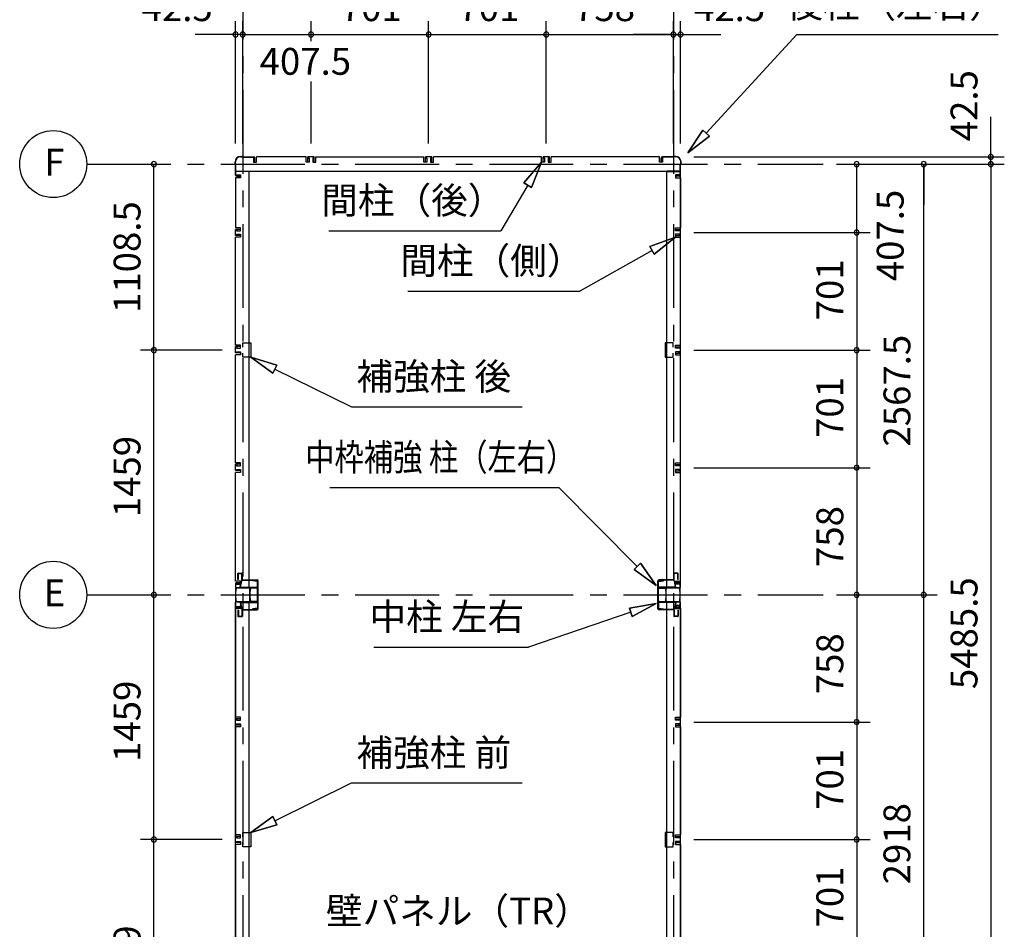
# Model space of a CAD drawing. Extents: x 868 to 32764, y 310 to 22484.
# Drawn here: x 8969 to 14839, y 9840 to 15262 of the extents above; entities that cross this region are included whole.
import ezdxf
from ezdxf.enums import TextEntityAlignment as Align

# ---------------------------------------------------------------- set-up
doc = ezdxf.new("R2010")
doc.units = 0
doc.header["$LTSCALE"] = 80
doc.linetypes.add('CENTER1', pattern=[10, 6.25, -1.25, 1.25, -1.25])
doc.layers.get('0').update_dxf_attribs({"linetype": 'CONTINUOUS'})
for name, color, linetype in [('0-5', 7, 'CONTINUOUS'), ('0-6', 7, 'CONTINUOUS'), ('2-0', 7, 'CONTINUOUS'), ('SUNPOU', 4, 'CONTINUOUS'), ('TR', 3, 'CONTINUOUS'), ('左右補強A', 3, 'CONTINUOUS'), ('左右補強B', 3, 'CONTINUOUS'), ('左右補強C', 3, 'CONTINUOUS'), ('柱', 1, 'CONTINUOUS')]:
    doc.layers.add(name, color=color, linetype=linetype)
doc.styles.get("Standard").update_dxf_attribs({"font": 'txt', "bigfont": 'BIGFONT'})

msp = doc.modelspace()

# ---------------------------------------------------------------- linework, layer by layer
at = {"color": 0}
for p, q in [((10257.7, 11763.2), (10257.7, 11904.2)), ((10258.7, 11763.2), (10258.7, 11904.2)), ((10259.7, 11906.2), (10281.7, 11906.2)), ((10259.7, 11905.2), (10281.7, 11905.2)), ((10260.3, 11856.2), (10260.3, 11869.6)), ((10265.3, 11876.2), (10336.1, 11876.2)), ((10265.3, 11874.6), (10336.1, 11874.6)), ((10282.7, 11904.2), (10282.7, 11900.2)), ((10282.7, 11900.2), (10283.7, 11900.2)), ((10283.7, 11904.2), (10283.7, 11900.2)), ((10341.1, 11797.8), (10341.1, 11869.6)), ((10342.7, 11797.8), (10342.7, 11869.6)), ((12822.2, 11797.8), (12822.2, 11869.6)), ((12823.8, 11797.8), (12823.8, 11869.6)), ((12899.6, 11876.2), (12828.8, 11876.2)), ((12899.6, 11874.6), (12828.8, 11874.6)), ((12881.2, 11904.2), (12881.2, 11900.2)), ((12882.2, 11900.2), (12881.2, 11900.2)), ((12882.2, 11904.2), (12882.2, 11900.2)), ((12905.2, 11906.2), (12883.2, 11906.2)), ((12905.2, 11905.2), (12883.2, 11905.2)), ((12904.6, 11856.2), (12904.6, 11869.6)), ((12906.2, 11763.2), (12906.2, 11904.2)), ((12907.2, 11763.2), (12907.2, 11904.2)), ((10258.7, 11856.2), (10260.3, 11856.2)), ((10258.7, 11811.2), (10260.3, 11811.2)), ((10258.7, 11797.8), (10258.7, 11811.2)), ((10260.3, 11797.8), (10260.3, 11811.2)), ((12906.2, 11856.2), (12904.6, 11856.2)), ((12906.2, 11811.2), (12904.6, 11811.2)), ((12904.6, 11797.8), (12904.6, 11811.2)), ((12906.2, 11797.8), (12906.2, 11811.2)), ((10281.7, 11762.2), (10259.7, 11762.2)), ((10281.7, 11761.2), (10259.7, 11761.2)), ((10265.3, 11792.8), (10336.1, 11792.8)), ((10265.3, 11791.2), (10336.1, 11791.2)), ((10282.7, 11767.2), (10282.7, 11763.2)), ((10282.7, 11767.2), (10283.7, 11767.2)), ((10283.7, 11767.2), (10283.7, 11763.2)), ((12899.6, 11792.8), (12828.8, 11792.8)), ((12899.6, 11791.2), (12828.8, 11791.2)), ((12881.2, 11767.2), (12881.2, 11763.2)), ((12882.2, 11767.2), (12881.2, 11767.2)), ((12882.2, 11767.2), (12882.2, 11763.2)), ((12883.2, 11762.2), (12905.2, 11762.2)), ((12883.2, 11761.2), (12905.2, 11761.2))]:
    msp.add_line(p, q, dxfattribs=at)
at = {"color": 0, "linetype": 'BYBLOCK'}
for centre, start, end in [((10256.3, 15173.7), 0, 180), ((10256.3, 15173.7), 0, 180), ((10256.3, 15173.7), 180, 0), ((10256.3, 15173.7), 180, 0), ((10298.7, 15173.7), 0, 180), ((10298.7, 15173.7), 0, 180), ((10298.7, 15173.7), 0, 180), ((10298.7, 15173.7), 0, 180), ((10298.7, 15173.7), 180, 0), ((10298.7, 15173.7), 180, 0), ((10298.7, 15173.7), 180, 0), ((10298.7, 15173.7), 180, 0), ((10706.2, 15173.7), 0, 180), ((10706.2, 15173.7), 0, 180), ((10706.2, 15173.7), 0, 180), ((10706.2, 15173.7), 0, 180), ((10706.2, 15173.7), 180, 0), ((10706.2, 15173.7), 180, 0), ((10706.2, 15173.7), 180, 0), ((10706.2, 15173.7), 180, 0), ((11407.2, 15173.7), 0, 180), ((11407.2, 15173.7), 0, 180), ((11407.2, 15173.7), 180, 0), ((11407.2, 15173.7), 180, 0), ((12108.2, 15173.7), 0, 180), ((12108.2, 15173.7), 0, 180), ((12108.2, 15173.7), 180, 0), ((12108.2, 15173.7), 180, 0), ((12866.2, 15173.7), 0, 180), ((12866.2, 15173.7), 0, 180), ((12866.2, 15173.7), 180, 0), ((12866.2, 15173.7), 180, 0), ((12908.7, 15173.7), 0, 180), ((12908.7, 15173.7), 180, 0), ((14758.7, 14443.7), 90, 270), ((14758.7, 14443.7), 270, 90), ((9769.3, 14401.2), 90, 270), ((9769.3, 14401.2), 270, 90), ((13958.7, 14401.2), 90, 270), ((13958.7, 14401.2), 270, 90), ((14358.7, 14401.2), 90, 270), ((14358.7, 14401.2), 90, 270), ((14358.7, 14401.2), 270, 90), ((14358.7, 14401.2), 270, 90), ((14758.7, 14401.2), 90, 270), ((14758.7, 14401.2), 270, 90), ((13958.7, 13993.7), 90, 270), ((13958.7, 13993.7), 90, 270), ((13958.7, 13993.7), 270, 90), ((13958.7, 13993.7), 270, 90), ((9769.3, 13292.7), 90, 270), ((9769.3, 13292.7), 90, 270), ((9769.3, 13292.7), 270, 90), ((9769.3, 13292.7), 270, 90), ((13958.7, 13292.7), 90, 270), ((13958.7, 13292.7), 90, 270), ((13958.7, 13292.7), 270, 90), ((13958.7, 13292.7), 270, 90), ((13958.7, 12591.7), 90, 270), ((13958.7, 12591.7), 90, 270), ((13958.7, 12591.7), 270, 90), ((13958.7, 12591.7), 270, 90), ((9769.3, 11833.7), 90, 270), ((9769.3, 11833.7), 90, 270), ((9769.3, 11833.7), 270, 90), ((9769.3, 11833.7), 270, 90), ((13958.7, 11833.7), 90, 270), ((13958.7, 11833.7), 90, 270), ((13958.7, 11833.7), 270, 90), ((13958.7, 11833.7), 270, 90), ((14358.7, 11833.7), 90, 270), ((14358.7, 11833.7), 90, 270), ((14358.7, 11833.7), 270, 90), ((14358.7, 11833.7), 270, 90), ((13958.7, 11075.7), 90, 270), ((13958.7, 11075.7), 90, 270), ((13958.7, 11075.7), 270, 90), ((13958.7, 11075.7), 270, 90), ((9769.3, 10374.9), 90, 270), ((9769.3, 10374.9), 90, 270), ((9769.3, 10374.9), 270, 90), ((9769.3, 10374.9), 270, 90), ((13958.7, 10374.9), 90, 270), ((13958.7, 10374.9), 90, 270), ((13958.7, 10374.9), 270, 90), ((13958.7, 10374.9), 270, 90)]:
    msp.add_arc(centre, 15, start, end, dxfattribs=at)
at = {"color": 0}
for centre, radius, start, end in [((10259.7, 11904.2), 2, 90, 180), ((10259.7, 11904.2), 1, 90, 180), ((10265.3, 11869.6), 6.6, 90, 180), ((10265.3, 11869.6), 5, 90, 180), ((10281.7, 11904.2), 2, 0, 90), ((10281.7, 11904.2), 1, 0, 90), ((10336.1, 11869.6), 6.6, 0, 90), ((10336.1, 11869.6), 5, 0, 90), ((12828.8, 11869.6), 6.6, 90, 180), ((12828.8, 11869.6), 5, 90, 180), ((12883.2, 11904.2), 2, 90, 180), ((12883.2, 11904.2), 1, 90, 180), ((12899.6, 11869.6), 6.6, 0, 90), ((12899.6, 11869.6), 5, 0, 90), ((12905.2, 11904.2), 2, 0, 90), ((12905.2, 11904.2), 1, 0, 90), ((10265.3, 11797.8), 6.6, 180, 270), ((10265.3, 11797.8), 5, 180, 270), ((10336.1, 11797.8), 6.6, 270, 0), ((10336.1, 11797.8), 5, 270, 0), ((12828.8, 11797.8), 6.6, 180, 270), ((12828.8, 11797.8), 5, 180, 270), ((12899.6, 11797.8), 6.6, 270, 0), ((12899.6, 11797.8), 5, 270, 0), ((10259.7, 11763.2), 2, 180, 270), ((10259.7, 11763.2), 1, 180, 270), ((10281.7, 11763.2), 2, 270, 0), ((10281.7, 11763.2), 1, 270, 0), ((12883.2, 11763.2), 2, 180, 270), ((12883.2, 11763.2), 1, 180, 270), ((12905.2, 11763.2), 2, 270, 0), ((12905.2, 11763.2), 1, 270, 0)]:
    msp.add_arc(centre, radius, start, end, dxfattribs=at)
at = {"layer": '0-5', "color": 4, "linetype": 'CONTINUOUS'}
for centre in [(9169.3, 14401.2), (9169.3, 11833.7)]:
    msp.add_circle(centre, 200, dxfattribs=at)
at = {"layer": '0-6', "color": 6, "linetype": 'CONTINUOUS'}
for p, q in [((11975, 14289.7), (12079.7, 14413.7)), ((12079.7, 14413.7), (11975, 14289.7)), ((12079.7, 14413.7), (12020.9, 14262.5)), ((12020.9, 14262.5), (12079.7, 14413.7)), ((11998, 14276.1), (11836.5, 14004.3)), ((11975, 14289.7), (12020.9, 14262.5)), ((12020.9, 14262.5), (11975, 14289.7)), ((10811.5, 14004.3), (11836.5, 14004.3))]:
    msp.add_line(p, q, dxfattribs=at)
at = {"layer": '2-0', "color": 6, "linetype": 'CENTER1'}
for p, q in [((10298.7, 15643.7), (10298.7, 2685.4)), ((12866.2, 15643.7), (12866.2, 2485.4)), ((9369.3, 14401.2), (13758.7, 14401.2)), ((9369.3, 11833.7), (13758.7, 11833.7))]:
    msp.add_line(p, q, dxfattribs=at)
at = {"layer": '2-0', "color": 4, "linetype": 'CONTINUOUS'}
msp.add_line((10298.7, 14523.7), (10298.7, 15253.7), dxfattribs=at)
msp.add_line((10298.7, 14523.7), (10298.7, 15253.7), dxfattribs=at)
msp.add_line((10298.7, 14523.7), (10298.7, 15253.7), dxfattribs=at)
msp.add_line((10298.7, 14523.7), (10298.7, 15253.7), dxfattribs=at)
at = {"layer": '2-0', "color": 6, "linetype": 'CONTINUOUS'}
for p, q in [((13060.8, 14586.4), (13601.3, 15173.7)), ((13601.3, 15173.7), (14801.2, 15173.7)), ((12952.4, 14468.6), (13041.2, 14604.4)), ((13041.2, 14604.4), (12952.4, 14468.6)), ((13041.2, 14604.4), (12952.4, 14468.6)), ((13080.4, 14568.3), (12952.4, 14468.6)), ((12952.4, 14468.6), (13080.4, 14568.3)), ((13080.4, 14568.3), (12952.4, 14468.6)), ((13080.4, 14568.3), (13041.2, 14604.4)), ((13041.2, 14604.4), (13080.4, 14568.3)), ((12726.2, 13910.1), (12878.7, 13965.1)), ((12878.7, 13965.1), (12726.2, 13910.1)), ((12726.2, 13910.1), (12878.7, 13965.1)), ((12878.7, 13965.1), (12752.3, 13863.5)), ((12752.3, 13863.5), (12878.7, 13965.1)), ((12752.3, 13863.5), (12878.7, 13965.1)), ((12739.2, 13886.8), (12307.7, 13644.6)), ((12726.2, 13910.1), (12752.3, 13863.5)), ((12752.3, 13863.5), (12726.2, 13910.1)), ((11282.7, 13644.6), (12307.7, 13644.6)), ((10502.6, 13203.5), (10347.3, 13250.2)), ((10347.3, 13250.2), (10479, 13155.6)), ((10479, 13155.6), (10347.3, 13250.2)), ((10347.3, 13250.2), (10502.6, 13203.5)), ((10502.6, 13203.5), (10347.3, 13250.2)), ((10479, 13155.6), (10347.3, 13250.2)), ((10502.6, 13203.5), (10479, 13155.6)), ((10479, 13155.6), (10502.6, 13203.5)), ((10490.8, 13179.5), (10947.2, 12954.8)), ((10947.2, 12954.8), (11965.2, 12954.8)), ((10818.8, 12473.7), (12183.1, 12473.7)), ((12651, 12003.3), (12183.1, 12473.7)), ((12632.1, 11984.5), (12669.9, 12022.1)), ((12669.9, 12022.1), (12632.1, 11984.5)), ((12632.1, 11984.5), (12763.9, 11889.8)), ((12763.9, 11889.8), (12632.1, 11984.5)), ((12632.1, 11984.5), (12763.9, 11889.8)), ((12763.9, 11889.8), (12669.9, 12022.1)), ((12669.9, 12022.1), (12763.9, 11889.8)), ((12669.9, 12022.1), (12763.9, 11889.8)), ((12763.9, 11781.2), (12603.8, 11754.9)), ((12603.8, 11754.9), (12763.9, 11781.2)), ((12603.8, 11754.9), (12763.9, 11781.2)), ((12621, 11704.4), (12603.8, 11754.9)), ((12603.8, 11754.9), (12621, 11704.4)), ((12621, 11704.4), (12763.9, 11781.2)), ((12763.9, 11781.2), (12621, 11704.4)), ((12621, 11704.4), (12763.9, 11781.2)), ((12612.4, 11729.7), (12003, 11522.4)), ((11080, 11522.4), (12003, 11522.4)), ((10490.8, 10487.6), (10947.2, 10712.4)), ((10947.2, 10712.4), (11965.2, 10712.4)), ((10347.3, 10417), (10479, 10511.6)), ((10479, 10511.6), (10347.3, 10417)), ((10479, 10511.6), (10347.3, 10417)), ((10502.6, 10463.7), (10479, 10511.6)), ((10479, 10511.6), (10502.6, 10463.7)), ((10502.6, 10463.7), (10347.3, 10417)), ((10347.3, 10417), (10502.6, 10463.7)), ((10502.6, 10463.7), (10347.3, 10417))]:
    msp.add_line(p, q, dxfattribs=at)
at = {"layer": '2-0', "color": 3, "linetype": 'CONTINUOUS'}
for p, q in [((10677.4, 14443.7), (10381.6, 14443.7)), ((10381.6, 14413.7), (10381.6, 14443.7)), ((10677.7, 14413.7), (10677.7, 14443.7)), ((10724.7, 14443.7), (10687.7, 14443.7)), ((10687.7, 14413.7), (10687.7, 14443.7)), ((10724.7, 14413.7), (10724.7, 14443.7)), ((10734.8, 14443.7), (11378.7, 14443.7)), ((10734.8, 14413.7), (10734.8, 14443.7)), ((11378.7, 14413.7), (11378.7, 14443.7)), ((11425.7, 14443.7), (11388.7, 14443.7)), ((11388.7, 14413.7), (11388.7, 14443.7)), ((11425.7, 14413.7), (11425.7, 14443.7)), ((11435.8, 14413.7), (11435.8, 14443.7)), ((12079.7, 14443.7), (11435.8, 14443.7)), ((12079.7, 14413.7), (12079.7, 14443.7)), ((12126.7, 14443.7), (12089.7, 14443.7)), ((12089.7, 14413.7), (12089.7, 14443.7)), ((12126.7, 14413.7), (12126.7, 14443.7)), ((12136.8, 14413.7), (12136.8, 14443.7)), ((12784.1, 14443.7), (12136.8, 14443.7)), ((12783.4, 14413.7), (12783.4, 14443.7)), ((10368.5, 14438.7), (10363.5, 14438.7)), ((10363.5, 14438.7), (10363.5, 14413.7)), ((10363.5, 14413.7), (10381.6, 14413.7)), ((10368.5, 14431.7), (10368.5, 14438.7)), ((10695.6, 14413.7), (10677.7, 14413.7)), ((10693.7, 14413.7), (10687.7, 14413.7)), ((10693.7, 14413.7), (10687.7, 14413.7)), ((10693.7, 14413.7), (10687.7, 14413.7)), ((10690.6, 14438.7), (10695.6, 14438.7)), ((10690.6, 14431.7), (10690.6, 14438.7)), ((10695.6, 14438.7), (10695.6, 14413.7)), ((10721.8, 14438.7), (10716.8, 14438.7)), ((10716.8, 14438.7), (10716.8, 14413.7)), ((10716.8, 14413.7), (10734.8, 14413.7)), ((10718.7, 14413.7), (10724.7, 14413.7)), ((10718.7, 14413.7), (10724.7, 14413.7)), ((10718.7, 14413.7), (10724.7, 14413.7)), ((10721.8, 14431.7), (10721.8, 14438.7)), ((11396.6, 14413.7), (11378.7, 14413.7)), ((11394.7, 14413.7), (11388.7, 14413.7)), ((11394.8, 14413.7), (11388.8, 14413.7)), ((11394.8, 14413.7), (11388.8, 14413.7)), ((11391.6, 14431.7), (11391.6, 14438.7)), ((11391.6, 14438.7), (11396.6, 14438.7)), ((11396.6, 14438.7), (11396.6, 14413.7)), ((11417.8, 14438.7), (11417.8, 14413.7)), ((11422.8, 14438.7), (11417.8, 14438.7)), ((11417.8, 14413.7), (11435.8, 14413.7)), ((11419.7, 14413.7), (11425.7, 14413.7)), ((11419.8, 14413.7), (11425.8, 14413.7)), ((11419.8, 14413.7), (11425.8, 14413.7)), ((11422.8, 14431.7), (11422.8, 14438.7)), ((12097.7, 14413.7), (12079.7, 14413.7)), ((12095.7, 14413.7), (12089.7, 14413.7)), ((12095.8, 14413.7), (12089.8, 14413.7)), ((12092.7, 14431.7), (12092.7, 14438.7)), ((12092.7, 14438.7), (12097.7, 14438.7)), ((12097.7, 14438.7), (12097.7, 14413.7)), ((12118.8, 14438.7), (12118.8, 14413.7)), ((12123.8, 14438.7), (12118.8, 14438.7)), ((12118.8, 14413.7), (12136.8, 14413.7)), ((12120.7, 14413.7), (12126.7, 14413.7)), ((12120.7, 14413.7), (12126.8, 14413.7)), ((12123.8, 14431.7), (12123.8, 14438.7)), ((12801.4, 14413.7), (12783.4, 14413.7)), ((12796.4, 14431.7), (12796.4, 14438.7)), ((12796.4, 14438.7), (12801.4, 14438.7)), ((12801.4, 14438.7), (12801.4, 14413.7)), ((10256.3, 14358.7), (10337.3, 14358.7)), ((10261.3, 14336.4), (10286.2, 14336.4)), ((10261.3, 14331.4), (10261.3, 14336.4)), ((10268.3, 14331.4), (10261.3, 14331.4)), ((10286.2, 14336.4), (10286.2, 14318.4)), ((10337.3, 14358.7), (12827.7, 14358.7)), ((10337.3, 11877.7), (10337.3, 14357.2)), ((12908.7, 14358.7), (12827.7, 14358.7)), ((12827.7, 11877.7), (12827.7, 14357.2)), ((12878.7, 14336.4), (12878.7, 14318.4)), ((12903.7, 14336.4), (12878.7, 14336.4)), ((12896.7, 14331.4), (12903.7, 14331.4)), ((12903.7, 14331.4), (12903.7, 14336.4)), ((12908.7, 11877.7), (12908.7, 14357.2)), ((10286.2, 14318.4), (10256.3, 14318.4)), ((10256.3, 14318.4), (10256.3, 14022.3)), ((12878.7, 14318.4), (12908.7, 14318.4)), ((12908.7, 14318.4), (12908.7, 14022.3)), ((10286.2, 14022.3), (10256.3, 14022.3)), ((10256.3, 13975.2), (10256.3, 14012.2)), ((10286.2, 14012.2), (10256.3, 14012.2)), ((10286.2, 13975.2), (10256.3, 13975.2)), ((10261.3, 14009.3), (10261.3, 14004.3)), ((10268.3, 14009.3), (10261.3, 14009.3)), ((10261.3, 14004.3), (10286.2, 14004.3)), ((10261.3, 13978.1), (10261.3, 13983.1)), ((10261.3, 13983.1), (10286.2, 13983.1)), ((10268.3, 13978.1), (10261.3, 13978.1)), ((10286.2, 14004.3), (10286.2, 14022.3)), ((10286.2, 14006.2), (10286.2, 14012.2)), ((10286.2, 13983.1), (10286.2, 13965.1)), ((10286.2, 13981.2), (10286.2, 13975.2)), ((12878.7, 14022.3), (12908.7, 14022.3)), ((12878.7, 14004.3), (12878.7, 14022.3)), ((12878.7, 14006.2), (12878.7, 14012.2)), ((12878.7, 14006.2), (12878.7, 14012.2)), ((12878.7, 14012.2), (12908.7, 14012.2)), ((12903.7, 14004.3), (12878.7, 14004.3)), ((12903.7, 13983.1), (12878.7, 13983.1)), ((12878.7, 13983.1), (12878.7, 13965.1)), ((12878.7, 13981.2), (12878.7, 13975.2)), ((12878.7, 13981.2), (12878.7, 13975.2)), ((12878.7, 13975.2), (12908.7, 13975.2)), ((12896.7, 14009.3), (12903.7, 14009.3)), ((12896.7, 13978.1), (12903.7, 13978.1)), ((12903.7, 14009.3), (12903.7, 14004.3)), ((12903.7, 13978.1), (12903.7, 13983.1)), ((12908.7, 13975.2), (12908.7, 14012.2)), ((10286.2, 13965.1), (10256.3, 13965.1)), ((10256.3, 13321.3), (10256.3, 13965.1)), ((12878.7, 13965.1), (12908.7, 13965.1)), ((12908.7, 13321.3), (12908.7, 13965.1)), ((10300.3, 13335.2), (10347.3, 13335.2)), ((10300.3, 13310.2), (10300.3, 13335.2)), ((10347.3, 13335.2), (10347.3, 13250.2)), ((12864.7, 13335.2), (12817.7, 13335.2)), ((12817.7, 13335.2), (12817.7, 13250.2)), ((12864.7, 13310.2), (12864.7, 13335.2)), ((10286.2, 13321.3), (10256.3, 13321.3)), ((10256.3, 13276.1), (10256.3, 13313.1)), ((10286.2, 13313.1), (10256.3, 13313.1)), ((10286.2, 13276.1), (10256.3, 13276.1)), ((10261.3, 13308.3), (10261.3, 13303.3)), ((10268.3, 13308.3), (10261.3, 13308.3)), ((10261.3, 13303.3), (10286.2, 13303.3)), ((10261.3, 13277.1), (10261.3, 13282.1)), ((10261.3, 13282.1), (10286.2, 13282.1)), ((10268.3, 13277.1), (10261.3, 13277.1)), ((10286.2, 13303.3), (10286.2, 13321.3)), ((10286.2, 13305.2), (10286.2, 13311.2)), ((10286.2, 13282.1), (10286.2, 13264.1)), ((10286.2, 13280.2), (10286.2, 13274.2)), ((10300.3, 13250.2), (10300.3, 13275.2)), ((12864.7, 13250.2), (12864.7, 13275.2)), ((12878.7, 13321.3), (12908.7, 13321.3)), ((12878.7, 13303.3), (12878.7, 13321.3)), ((12878.7, 13305.2), (12878.7, 13311.2)), ((12878.7, 13305.2), (12878.7, 13311.2)), ((12878.7, 13311.2), (12908.7, 13311.2)), ((12903.7, 13303.3), (12878.7, 13303.3)), ((12903.7, 13282.1), (12878.7, 13282.1)), ((12878.7, 13282.1), (12878.7, 13264.1)), ((12878.7, 13280.2), (12878.7, 13274.2)), ((12878.7, 13280.2), (12878.7, 13274.2)), ((12878.7, 13274.2), (12908.7, 13274.2)), ((12896.7, 13308.3), (12903.7, 13308.3)), ((12896.7, 13277.1), (12903.7, 13277.1)), ((12903.7, 13308.3), (12903.7, 13303.3)), ((12903.7, 13277.1), (12903.7, 13282.1)), ((12908.7, 13274.2), (12908.7, 13311.2)), ((10286.2, 13264.1), (10256.3, 13264.1)), ((10256.3, 12620.3), (10256.3, 13264.1)), ((10347.3, 13250.2), (10300.3, 13250.2)), ((12817.7, 13250.2), (12864.7, 13250.2)), ((12878.7, 13264.1), (12908.7, 13264.1)), ((12908.7, 12620.3), (12908.7, 13264.1)), ((10286.2, 12620.3), (10256.3, 12620.3)), ((10286.2, 12602.3), (10286.2, 12620.3)), ((12878.7, 12602.3), (12878.7, 12620.3)), ((12878.7, 12620.3), (12908.7, 12620.3)), ((10256.3, 12575.1), (10256.3, 12612.1)), ((10286.2, 12612.1), (10256.3, 12612.1)), ((10286.2, 12575.1), (10256.3, 12575.1)), ((10286.2, 12563.1), (10256.3, 12563.1)), ((10256.3, 11915.8), (10256.3, 12563.1)), ((10268.3, 12607.3), (10261.3, 12607.3)), ((10261.3, 12607.3), (10261.3, 12602.3)), ((10261.3, 12602.3), (10286.2, 12602.3)), ((10261.3, 12581.1), (10286.2, 12581.1)), ((10261.3, 12576.1), (10261.3, 12581.1)), ((10268.3, 12576.1), (10261.3, 12576.1)), ((10286.2, 12604.2), (10286.2, 12610.2)), ((10286.2, 12581.1), (10286.2, 12563.1)), ((10286.2, 12579.2), (10286.2, 12573.2)), ((12878.7, 12604.2), (12878.7, 12610.2)), ((12878.7, 12604.2), (12878.7, 12610.2)), ((12878.7, 12610.2), (12908.7, 12610.2)), ((12903.7, 12602.3), (12878.7, 12602.3)), ((12878.7, 12581.1), (12878.7, 12563.1)), ((12903.7, 12581.1), (12878.7, 12581.1)), ((12878.7, 12579.2), (12878.7, 12573.2)), ((12878.7, 12579.2), (12878.7, 12573.2)), ((12878.7, 12573.2), (12908.7, 12573.2)), ((12878.7, 12563.1), (12908.7, 12563.1)), ((12896.7, 12607.3), (12903.7, 12607.3)), ((12896.7, 12576.1), (12903.7, 12576.1)), ((12903.7, 12607.3), (12903.7, 12602.3)), ((12903.7, 12576.1), (12903.7, 12581.1)), ((12908.7, 12573.2), (12908.7, 12610.2)), ((12908.7, 11915.8), (12908.7, 12563.1)), ((10286.2, 11915.8), (10256.3, 11915.8)), ((10286.2, 11897.8), (10286.2, 11915.8)), ((12878.7, 11897.8), (12878.7, 11915.8)), ((12878.7, 11915.8), (12908.7, 11915.8)), ((10268.3, 11902.8), (10261.3, 11902.8)), ((10261.3, 11902.8), (10261.3, 11897.8)), ((10261.3, 11897.8), (10286.2, 11897.8)), ((10286.2, 11906.2), (10286.2, 11900.2)), ((12878.7, 11906.2), (12878.7, 11900.2)), ((12903.7, 11897.8), (12878.7, 11897.8)), ((12896.7, 11902.8), (12903.7, 11902.8)), ((12903.7, 11902.8), (12903.7, 11897.8)), ((10256.3, 8959.7), (10256.3, 11789.7)), ((10256.3, 11751.6), (10256.3, 11104.3)), ((10286.2, 11751.6), (10256.3, 11751.6)), ((10286.2, 11769.6), (10286.2, 11751.6)), ((10286.2, 11761.2), (10286.2, 11767.2)), ((10337.3, 8959.7), (10337.3, 11789.7)), ((12827.7, 8959.7), (12827.7, 11789.7)), ((12878.7, 11769.6), (12878.7, 11751.6)), ((12903.7, 11769.6), (12878.7, 11769.6)), ((12878.7, 11751.6), (12908.7, 11751.6)), ((12896.7, 11764.6), (12903.7, 11764.6)), ((12903.7, 11764.6), (12903.7, 11769.6)), ((12908.7, 8959.7), (12908.7, 11789.7)), ((12908.7, 11751.6), (12908.7, 11104.3)), ((10286.2, 11104.3), (10256.3, 11104.3)), ((10256.3, 11057.2), (10256.3, 11094.2)), ((10286.2, 11094.2), (10256.3, 11094.2)), ((10286.2, 11086.3), (10286.2, 11104.3)), ((10286.2, 11088.2), (10286.2, 11094.2)), ((12878.7, 11104.3), (12908.7, 11104.3)), ((12878.7, 11086.3), (12878.7, 11104.3)), ((12878.7, 11088.2), (12878.7, 11094.2)), ((12878.7, 11088.2), (12878.7, 11094.2)), ((12878.7, 11094.2), (12908.7, 11094.2)), ((12908.7, 11057.2), (12908.7, 11094.2)), ((10286.2, 11057.2), (10256.3, 11057.2)), ((10286.2, 11047.1), (10256.3, 11047.1)), ((10256.3, 11047.1), (10256.3, 10403.5)), ((10261.3, 11091.3), (10261.3, 11086.3)), ((10268.3, 11091.3), (10261.3, 11091.3)), ((10261.3, 11086.3), (10286.2, 11086.3)), ((10261.3, 11060.1), (10261.3, 11065.1)), ((10261.3, 11065.1), (10286.2, 11065.1)), ((10268.3, 11060.1), (10261.3, 11060.1)), ((10286.2, 11065.1), (10286.2, 11047.1)), ((10286.2, 11063.2), (10286.2, 11057.2)), ((12903.7, 11086.3), (12878.7, 11086.3)), ((12903.7, 11065.1), (12878.7, 11065.1)), ((12878.7, 11065.1), (12878.7, 11047.1)), ((12878.7, 11063.2), (12878.7, 11057.2)), ((12878.7, 11063.2), (12878.7, 11057.2)), ((12878.7, 11057.2), (12908.7, 11057.2)), ((12878.7, 11047.1), (12908.7, 11047.1)), ((12896.7, 11091.3), (12903.7, 11091.3)), ((12896.7, 11060.1), (12903.7, 11060.1)), ((12903.7, 11091.3), (12903.7, 11086.3)), ((12903.7, 11060.1), (12903.7, 11065.1)), ((12908.7, 11047.1), (12908.7, 10403.5)), ((10286.2, 10403.5), (10256.3, 10403.5)), ((10256.3, 10356.5), (10256.3, 10393.5)), ((10286.2, 10393.5), (10256.3, 10393.5)), ((10268.3, 10390.5), (10261.3, 10390.5)), ((10261.3, 10390.5), (10261.3, 10385.5)), ((10286.2, 10385.5), (10286.2, 10403.5)), ((10286.2, 10387.4), (10286.2, 10393.4)), ((10300.3, 10417.2), (10347.3, 10417.2)), ((10300.3, 10392.2), (10300.3, 10417.2)), ((10347.3, 10417.2), (10347.3, 10332.2)), ((12864.7, 10417.2), (12817.7, 10417.2)), ((12817.7, 10417.2), (12817.7, 10332.2)), ((12864.7, 10392.2), (12864.7, 10417.2)), ((12878.7, 10385.5), (12878.7, 10403.5)), ((12878.7, 10403.5), (12908.7, 10403.5)), ((12878.7, 10393.5), (12908.7, 10393.5)), ((12878.7, 10387.4), (12878.7, 10393.4)), ((12878.7, 10387.4), (12878.7, 10393.4)), ((12896.7, 10390.5), (12903.7, 10390.5)), ((12903.7, 10390.5), (12903.7, 10385.5)), ((12908.7, 10356.5), (12908.7, 10393.5)), ((10286.2, 10356.5), (10256.3, 10356.5)), ((10286.2, 10346.3), (10256.3, 10346.3)), ((10256.3, 10346.3), (10256.3, 9702.3)), ((10261.3, 10385.5), (10286.2, 10385.5)), ((10261.3, 10364.3), (10286.2, 10364.3)), ((10261.3, 10359.3), (10261.3, 10364.3)), ((10268.3, 10359.3), (10261.3, 10359.3)), ((10286.2, 10364.3), (10286.2, 10346.3)), ((10286.2, 10362.4), (10286.2, 10356.4)), ((10300.3, 10332.2), (10300.3, 10357.2)), ((10347.3, 10332.2), (10300.3, 10332.2)), ((12817.7, 10332.2), (12864.7, 10332.2)), ((12864.7, 10332.2), (12864.7, 10357.2)), ((12903.7, 10385.5), (12878.7, 10385.5)), ((12878.7, 10364.3), (12878.7, 10346.3)), ((12903.7, 10364.3), (12878.7, 10364.3)), ((12878.7, 10362.4), (12878.7, 10356.4)), ((12878.7, 10362.4), (12878.7, 10356.4)), ((12878.7, 10356.5), (12908.7, 10356.5)), ((12878.7, 10346.3), (12908.7, 10346.3)), ((12896.7, 10359.3), (12903.7, 10359.3)), ((12903.7, 10359.3), (12903.7, 10364.3)), ((12908.7, 10346.3), (12908.7, 9702.3))]:
    msp.add_line(p, q, dxfattribs=at)
at = {"layer": 'SUNPOU', "color": 4, "linetype": 'CONTINUOUS'}
for p, q in [((10256.3, 14523.7), (10256.3, 15253.7)), ((10256.3, 14523.7), (10256.3, 15253.7)), ((10298.7, 14523.7), (10298.7, 15253.7)), ((10298.7, 14523.7), (10298.7, 15253.7)), ((10298.7, 14523.7), (10298.7, 15253.7)), ((10298.7, 14523.7), (10298.7, 15253.7)), ((10706.2, 15133.7), (10706.2, 15253.7)), ((10706.2, 15133.7), (10706.2, 15253.7)), ((10706.2, 15133.7), (10706.2, 15253.7)), ((10706.2, 15133.7), (10706.2, 15253.7)), ((11407.2, 14523.7), (11407.2, 15253.7)), ((11407.2, 14523.7), (11407.2, 15253.7)), ((12108.2, 14523.7), (12108.2, 15253.7)), ((12108.2, 14523.7), (12108.2, 15253.7)), ((12866.2, 14523.7), (12866.2, 15253.7)), ((12866.2, 14523.7), (12866.2, 15253.7)), ((12908.7, 14523.7), (12908.7, 15253.7)), ((10256.3, 15173.7), (10016.3, 15173.7)), ((10256.3, 15173.7), (10016.3, 15173.7)), ((10298.7, 15173.7), (10058.7, 15173.7)), ((10298.7, 15173.7), (10058.7, 15173.7)), ((10298.7, 15173.7), (10256.3, 15173.7)), ((10298.7, 15173.7), (10256.3, 15173.7)), ((10298.7, 15173.7), (10706.2, 15173.7)), ((10298.7, 15173.7), (10538.7, 15173.7)), ((10298.7, 15173.7), (10538.7, 15173.7)), ((10706.2, 15173.7), (11407.2, 15173.7)), ((11407.2, 15173.7), (12108.2, 15173.7)), ((12108.2, 15173.7), (12866.2, 15173.7)), ((12866.2, 15173.7), (12626.2, 15173.7)), ((12866.2, 15173.7), (12908.7, 15173.7)), ((12908.7, 15173.7), (13148.7, 15173.7)), ((10706.2, 14523.7), (10706.2, 14893.7)), ((10706.2, 14523.7), (10706.2, 14893.7)), ((10706.2, 14523.7), (10706.2, 14893.7)), ((10706.2, 14523.7), (10706.2, 14893.7)), ((14758.7, 14443.7), (14758.7, 14683.7)), ((12988.7, 14443.7), (14838.7, 14443.7)), ((12988.7, 14443.7), (14438.7, 14443.7)), ((14758.7, 14401.2), (14758.7, 14443.7)), ((9769.3, 13292.7), (9769.3, 14401.2)), ((13838.7, 14401.2), (14038.7, 14401.2)), ((13838.7, 14401.2), (14838.7, 14401.2)), ((13838.7, 14401.2), (14838.7, 14401.2)), ((13958.7, 13993.7), (13958.7, 14401.2)), ((14358.7, 11833.7), (14358.7, 14401.2)), ((14358.7, 14401.2), (14358.7, 14161.2)), ((14758.7, 14401.2), (14758.7, 8915.7)), ((12988.7, 13993.7), (14038.7, 13993.7)), ((12988.7, 13993.7), (14038.7, 13993.7)), ((13958.7, 13993.7), (13958.7, 13292.7)), ((10176.3, 13292.7), (9689.3, 13292.7)), ((10176.3, 13292.7), (9689.3, 13292.7)), ((9769.3, 11833.7), (9769.3, 13292.7)), ((12988.7, 13292.7), (14038.7, 13292.7)), ((12988.7, 13292.7), (14038.7, 13292.7)), ((13958.7, 13292.7), (13958.7, 12591.7)), ((12988.7, 12591.7), (14038.7, 12591.7)), ((12988.7, 12591.7), (14038.7, 12591.7)), ((13958.7, 12591.7), (13958.7, 11833.7)), ((9769.3, 10374.9), (9769.3, 11833.7)), ((13838.7, 11833.7), (14038.7, 11833.7)), ((13838.7, 11833.7), (14038.7, 11833.7)), ((13838.7, 11833.7), (14438.7, 11833.7)), ((13838.7, 11833.7), (14438.7, 11833.7)), ((13958.7, 11833.7), (13958.7, 11075.7)), ((14358.7, 8915.7), (14358.7, 11833.7)), ((12988.7, 11075.7), (14038.7, 11075.7)), ((12988.7, 11075.7), (14038.7, 11075.7)), ((13958.7, 11075.7), (13958.7, 10374.9)), ((10176.3, 10374.9), (9689.3, 10374.9)), ((10176.3, 10374.9), (9689.3, 10374.9)), ((9769.3, 8915.7), (9769.3, 10374.9)), ((12988.7, 10374.9), (14038.7, 10374.9)), ((12988.7, 10374.9), (14038.7, 10374.9)), ((13958.7, 10374.9), (13958.7, 9673.7))]:
    msp.add_line(p, q, dxfattribs=at)
at = {"layer": 'TR', "linetype": 'CONTINUOUS'}
for p, q in [((10337.3, 14357.2), (10256.3, 14357.2)), ((12827.7, 14357.2), (12908.7, 14357.2)), ((10256.3, 11877.7), (10337.3, 11877.7))]:
    msp.add_line(p, q, dxfattribs=at)
at = {"layer": '左右補強A', "color": 2}
for p, q in [((10270.5, 11924.4), (10270.5, 11960.4)), ((10272.8, 11924.4), (10270.5, 11924.4)), ((10272.8, 11924.4), (10272.8, 11960.4)), ((10273.8, 11963.7), (10293.2, 11963.7)), ((10273.8, 11961.4), (10293.2, 11961.4)), ((10294.2, 11924.7), (10294.2, 11960.4)), ((10296.5, 11924.7), (10296.5, 11960.4)), ((10297.5, 11923.7), (10384.2, 11923.7)), ((10297.5, 11921.4), (10384.2, 11921.4)), ((10389.2, 11751), (10389.2, 11916.4)), ((10391.5, 11751), (10391.5, 11916.4)), ((12773.4, 11751), (12773.4, 11916.4)), ((12775.7, 11751), (12775.7, 11916.4)), ((12867.4, 11923.7), (12780.7, 11923.7)), ((12867.4, 11921.4), (12780.7, 11921.4)), ((12868.4, 11924.7), (12868.4, 11960.4)), ((12870.7, 11924.7), (12870.7, 11960.4)), ((12891.1, 11963.7), (12871.7, 11963.7)), ((12891.1, 11961.4), (12871.7, 11961.4)), ((12892.1, 11924.4), (12892.1, 11960.4)), ((12892.1, 11924.4), (12894.4, 11924.4)), ((12894.4, 11924.4), (12894.4, 11960.4)), ((10272.8, 11743), (10270.5, 11743)), ((10270.5, 11743), (10270.5, 11707)), ((10272.8, 11743), (10272.8, 11707)), ((10294.2, 11742.7), (10294.2, 11707)), ((10296.5, 11742.7), (10296.5, 11707)), ((10297.5, 11746), (10384.2, 11746)), ((10297.5, 11743.7), (10384.2, 11743.7)), ((12867.4, 11746), (12780.7, 11746)), ((12867.4, 11743.7), (12780.7, 11743.7)), ((12868.4, 11742.7), (12868.4, 11707)), ((12870.7, 11742.7), (12870.7, 11707)), ((12892.1, 11743), (12892.1, 11707)), ((12892.1, 11743), (12894.4, 11743)), ((12894.4, 11743), (12894.4, 11707)), ((10273.8, 11706), (10293.2, 11706)), ((10273.8, 11703.7), (10293.2, 11703.7)), ((12891.1, 11706), (12871.7, 11706)), ((12891.1, 11703.7), (12871.7, 11703.7))]:
    msp.add_line(p, q, dxfattribs=at)
for centre, radius, start, end in [((10273.8, 11960.4), 3.3, 90, 180), ((10273.8, 11960.4), 1, 90, 180), ((10293.2, 11960.4), 3.3, 0, 90), ((10293.2, 11960.4), 1, 0, 90), ((10297.5, 11924.7), 3.3, 180, 270), ((10297.5, 11924.7), 1, 180, 270), ((10384.2, 11916.4), 7.3, 0, 90), ((10384.2, 11916.4), 5, 0, 90), ((12780.7, 11916.4), 7.3, 90, 180), ((12780.7, 11916.4), 5, 90, 180), ((12867.4, 11924.7), 1, 270, 0), ((12867.4, 11924.7), 3.3, 270, 0), ((12871.7, 11960.4), 3.3, 90, 180), ((12871.7, 11960.4), 1, 90, 180), ((12891.1, 11960.4), 3.3, 0, 90), ((12891.1, 11960.4), 1, 0, 90), ((10297.5, 11742.7), 3.3, 90, 180), ((10297.5, 11742.7), 1, 90, 180), ((10384.2, 11751), 5, 270, 0), ((10384.2, 11751), 7.3, 270, 0), ((12780.7, 11751), 7.3, 180, 270), ((12780.7, 11751), 5, 180, 270), ((12867.4, 11742.7), 3.3, 0, 90), ((12867.4, 11742.7), 1, 0, 90), ((10273.8, 11707), 3.3, 180, 270), ((10273.8, 11707), 1, 180, 270), ((10293.2, 11707), 1, 270, 0), ((10293.2, 11707), 3.3, 270, 0), ((12871.7, 11707), 3.3, 180, 270), ((12871.7, 11707), 1, 180, 270), ((12891.1, 11707), 1, 270, 0), ((12891.1, 11707), 3.3, 270, 0)]:
    msp.add_arc(centre, radius, start, end, dxfattribs=at)
at = {"layer": '左右補強B', "color": 3}
for p, q in [((10283.8, 11880.1), (10290.5, 11918.1)), ((10286.1, 11879.7), (10292.8, 11917.7)), ((10292.8, 11917.7), (10290.5, 11918.1)), ((10358.2, 11919.7), (10357.8, 11917.4)), ((10386.1, 11912.4), (10357.8, 11917.4)), ((10386.5, 11914.7), (10358.2, 11919.7)), ((12778.5, 11914.7), (12806.8, 11919.7)), ((12778.9, 11912.4), (12807.2, 11917.4)), ((12806.8, 11919.7), (12807.2, 11917.4)), ((12872.2, 11917.7), (12874.5, 11918.1)), ((12878.9, 11879.7), (12872.2, 11917.7)), ((12881.2, 11880.1), (12874.5, 11918.1)), ((10287, 11878.5), (10385.9, 11878.5)), ((10287, 11876.2), (10385.9, 11876.2)), ((10385.9, 11876.2), (10349.4, 11876.2)), ((10386.9, 11879.5), (10386.9, 11911.4)), ((10389.2, 11879.5), (10389.2, 11911.4)), ((12775.7, 11879.5), (12775.7, 11911.4)), ((12778, 11879.5), (12778, 11911.4)), ((12877.9, 11878.5), (12779, 11878.5)), ((12877.9, 11876.2), (12779, 11876.2)), ((12779, 11876.2), (12815.6, 11876.2)), ((10283.8, 11787.3), (10290.5, 11749.3)), ((10286.1, 11787.7), (10292.8, 11749.7)), ((10287, 11791.2), (10385.9, 11791.2)), ((10287, 11788.9), (10385.9, 11788.9)), ((10292.8, 11749.7), (10290.5, 11749.3)), ((10385.9, 11791.2), (10349.4, 11791.2)), ((10386.1, 11755), (10357.8, 11750)), ((10358.2, 11747.7), (10357.8, 11750)), ((10386.5, 11752.7), (10358.2, 11747.7)), ((10386.9, 11787.9), (10386.9, 11756)), ((10389.2, 11787.9), (10389.2, 11756)), ((12775.7, 11787.9), (12775.7, 11756)), ((12778, 11787.9), (12778, 11756)), ((12778.5, 11752.7), (12806.8, 11747.7)), ((12778.9, 11755), (12807.2, 11750)), ((12877.9, 11791.2), (12779, 11791.2)), ((12779, 11791.2), (12815.6, 11791.2)), ((12877.9, 11788.9), (12779, 11788.9)), ((12806.8, 11747.7), (12807.2, 11750)), ((12878.9, 11787.7), (12872.2, 11749.7)), ((12872.2, 11749.7), (12874.5, 11749.3)), ((12881.2, 11787.3), (12874.5, 11749.3))]:
    msp.add_line(p, q, dxfattribs=at)
for centre, radius, start, end in [((10287, 11879.5), 3.3, 170, 270), ((10287, 11879.5), 1, 170, 270), ((10385.9, 11879.5), 3.3, 270, 0), ((10385.9, 11879.5), 1, 270, 0), ((10385.9, 11911.4), 1, 0, 80), ((10385.9, 11911.4), 3.3, 0, 80), ((12779, 11911.4), 3.3, 100, 180), ((12779, 11879.5), 3.3, 180, 270), ((12779, 11911.4), 1, 100, 180), ((12779, 11879.5), 1, 180, 270), ((12877.9, 11879.5), 3.3, 270, 10), ((12877.9, 11879.5), 1, 270, 10), ((10287, 11787.9), 3.3, 90, 190), ((10287, 11787.9), 1, 90, 190), ((10385.9, 11787.9), 3.3, 0, 90), ((10385.9, 11787.9), 1, 0, 90), ((10385.9, 11756), 1, 280, 0), ((10385.9, 11756), 3.3, 280, 0), ((12779, 11787.9), 3.3, 90, 180), ((12779, 11756), 3.3, 180, 260), ((12779, 11787.9), 1, 90, 180), ((12779, 11756), 1, 180, 260), ((12877.9, 11787.9), 3.3, 350, 90), ((12877.9, 11787.9), 1, 350, 90)]:
    msp.add_arc(centre, radius, start, end, dxfattribs=at)
at = {"layer": '左右補強C', "color": 1}
for p, q in [((10343.2, 11856.2), (10343.2, 11867.6)), ((10344.8, 11856.2), (10344.8, 11867.6)), ((10382.6, 11874.2), (10349.8, 11874.2)), ((10382.6, 11872.6), (10349.8, 11872.6)), ((10387.6, 11799.8), (10387.6, 11867.6)), ((10389.2, 11799.8), (10389.2, 11867.6)), ((12775.7, 11799.8), (12775.7, 11867.6)), ((12777.3, 11799.8), (12777.3, 11867.6)), ((12782.3, 11874.2), (12815.1, 11874.2)), ((12782.3, 11872.6), (12815.1, 11872.6)), ((12820.1, 11856.2), (12820.1, 11867.6)), ((12821.7, 11856.2), (12821.7, 11867.6)), ((10344.8, 11856.2), (10343.2, 11856.2)), ((10343.2, 11799.8), (10343.2, 11811.2)), ((10344.8, 11811.2), (10343.2, 11811.2)), ((10344.8, 11799.8), (10344.8, 11811.2)), ((10391.6, 11833.7), (10383.6, 11833.7)), ((12773.3, 11833.7), (12781.3, 11833.7)), ((12820.1, 11856.2), (12821.7, 11856.2)), ((12820.1, 11799.8), (12820.1, 11811.2)), ((12820.1, 11811.2), (12821.7, 11811.2)), ((12821.7, 11799.8), (12821.7, 11811.2)), ((10382.6, 11794.8), (10349.8, 11794.8)), ((10382.6, 11793.2), (10349.8, 11793.2)), ((12782.3, 11794.8), (12815.1, 11794.8)), ((12782.3, 11793.2), (12815.1, 11793.2))]:
    msp.add_line(p, q, dxfattribs=at)
for centre, radius, start, end in [((10349.8, 11867.6), 6.6, 90, 180), ((10349.8, 11867.6), 5, 90, 180), ((10382.6, 11867.6), 6.6, 0, 90), ((10382.6, 11867.6), 5, 0, 90), ((12782.3, 11867.6), 6.6, 90, 180), ((12782.3, 11867.6), 5, 90, 180), ((12815.1, 11867.6), 6.6, 0, 90), ((12815.1, 11867.6), 5, 0, 90), ((10349.8, 11799.8), 6.6, 180, 270), ((10349.8, 11799.8), 5, 180, 270), ((10382.6, 11799.8), 6.6, 270, 0), ((10382.6, 11799.8), 5, 270, 0), ((12782.3, 11799.8), 6.6, 180, 270), ((12782.3, 11799.8), 5, 180, 270), ((12815.1, 11799.8), 6.6, 270, 0), ((12815.1, 11799.8), 5, 270, 0)]:
    msp.add_arc(centre, radius, start, end, dxfattribs=at)
at = {"layer": '柱', "linetype": 'CONTINUOUS'}
for p, q in [((10284.8, 14446.7), (10294.3, 14446.7)), ((10284.8, 14445.1), (10294.3, 14445.1)), ((10295.7, 14444.5), (10297, 14443.2)), ((10296.8, 14445.6), (10298.2, 14444.3)), ((10299.6, 14443.7), (10364.6, 14443.7)), ((10299.6, 14442.1), (10364.6, 14442.1)), ((12865.4, 14443.7), (12800.3, 14443.7)), ((12865.4, 14442.1), (12800.3, 14442.1)), ((12868.2, 14445.6), (12866.8, 14444.3)), ((12869.3, 14444.5), (12868, 14443.2)), ((12880.1, 14446.7), (12870.7, 14446.7)), ((12880.1, 14445.1), (12870.7, 14445.1)), ((10253.2, 14405.7), (10253.2, 14415.1)), ((10254.3, 14403.1), (10255.7, 14401.8)), ((10254.8, 14405.7), (10254.8, 14415.1)), ((10255.4, 14404.3), (10256.8, 14402.9)), ((10256.2, 14335.3), (10256.2, 14400.4)), ((10257.8, 14335.3), (10257.8, 14400.4)), ((10365.2, 14417.2), (10365.2, 14418.8)), ((10365.2, 14418.8), (10368.6, 14418.8)), ((10365.2, 14417.2), (10368.6, 14417.2)), ((10369.6, 14419.8), (10369.6, 14437.1)), ((10371.2, 14419.8), (10371.2, 14437.1)), ((12793.7, 14419.8), (12793.7, 14437.1)), ((12795.3, 14419.8), (12795.3, 14437.1)), ((12799.7, 14418.8), (12796.3, 14418.8)), ((12799.7, 14417.2), (12796.3, 14417.2)), ((12799.7, 14417.2), (12799.7, 14418.8)), ((12907.1, 14335.3), (12907.1, 14400.4)), ((12909.6, 14404.3), (12908.2, 14402.9)), ((12908.7, 14335.3), (12908.7, 14400.4)), ((12910.7, 14403.1), (12909.3, 14401.8)), ((12910.1, 14405.7), (12910.1, 14415.1)), ((12911.7, 14405.7), (12911.7, 14415.1)), ((10262.8, 14330.3), (10280.1, 14330.3)), ((10262.8, 14328.7), (10280.1, 14328.7)), ((10281.1, 14331.3), (10281.1, 14334.7)), ((10281.1, 14334.7), (10282.7, 14334.7)), ((10282.7, 14331.3), (10282.7, 14334.7)), ((12882.2, 14331.3), (12882.2, 14334.7)), ((12883.8, 14334.7), (12882.2, 14334.7)), ((12883.8, 14331.3), (12883.8, 14334.7)), ((12902.1, 14330.3), (12884.8, 14330.3)), ((12902.1, 14328.7), (12884.8, 14328.7)), ((10257.7, 11763.2), (10257.7, 11904.2)), ((10258.7, 11763.2), (10258.7, 11904.2)), ((10281.7, 11906.2), (10259.7, 11906.2)), ((10281.7, 11905.2), (10259.7, 11905.2)), ((10260.3, 11856.2), (10260.3, 11869.6)), ((10336.1, 11876.2), (10265.3, 11876.2)), ((10336.1, 11874.6), (10265.3, 11874.6)), ((10282.7, 11900.2), (10282.7, 11904.2)), ((10283.7, 11900.2), (10282.7, 11900.2)), ((10283.7, 11900.2), (10283.7, 11904.2)), ((10341.1, 11797.8), (10341.1, 11869.6)), ((10342.7, 11797.8), (10342.7, 11869.6)), ((12822.2, 11797.8), (12822.2, 11869.6)), ((12823.8, 11797.8), (12823.8, 11869.6)), ((12828.8, 11876.2), (12899.6, 11876.2)), ((12828.8, 11874.6), (12899.6, 11874.6)), ((12881.2, 11900.2), (12881.2, 11904.2)), ((12881.2, 11900.2), (12882.2, 11900.2)), ((12882.2, 11900.2), (12882.2, 11904.2)), ((12883.2, 11906.2), (12905.2, 11906.2)), ((12883.2, 11905.2), (12905.2, 11905.2)), ((12904.6, 11856.2), (12904.6, 11869.6)), ((12906.2, 11763.2), (12906.2, 11904.2)), ((12907.2, 11763.2), (12907.2, 11904.2)), ((10260.3, 11856.2), (10258.7, 11856.2)), ((10260.3, 11811.2), (10258.7, 11811.2)), ((10258.7, 11797.8), (10258.7, 11811.2)), ((10260.3, 11797.8), (10260.3, 11811.2)), ((12904.6, 11856.2), (12906.2, 11856.2)), ((12904.6, 11811.2), (12906.2, 11811.2)), ((12904.6, 11797.8), (12904.6, 11811.2)), ((12906.2, 11797.8), (12906.2, 11811.2)), ((10281.7, 11762.2), (10259.7, 11762.2)), ((10281.7, 11761.2), (10259.7, 11761.2)), ((10336.1, 11792.8), (10265.3, 11792.8)), ((10336.1, 11791.2), (10265.3, 11791.2)), ((10283.7, 11767.2), (10282.7, 11767.2)), ((10282.7, 11763.2), (10282.7, 11767.2)), ((10283.7, 11763.2), (10283.7, 11767.2)), ((12828.8, 11792.8), (12899.6, 11792.8)), ((12828.8, 11791.2), (12899.6, 11791.2)), ((12881.2, 11767.2), (12882.2, 11767.2)), ((12881.2, 11763.2), (12881.2, 11767.2)), ((12882.2, 11763.2), (12882.2, 11767.2)), ((12883.2, 11762.2), (12905.2, 11762.2)), ((12883.2, 11761.2), (12905.2, 11761.2))]:
    msp.add_line(p, q, dxfattribs=at)
for centre, radius, start, end in [((10284.8, 14415.1), 31.6, 90, 180), ((10284.8, 14415.1), 30, 90, 180), ((10294.3, 14443.1), 3.6, 45, 90), ((10294.3, 14443.1), 2, 45, 90), ((10299.6, 14445.7), 3.6, 225, 270), ((10299.6, 14445.7), 2, 225, 270), ((10364.6, 14437.1), 6.6, 0, 90), ((10364.6, 14437.1), 5, 0, 90), ((12800.3, 14437.1), 6.6, 90, 180), ((12800.3, 14437.1), 5, 90, 180), ((12865.4, 14445.7), 2, 270, 315), ((12865.4, 14445.7), 3.6, 270, 315), ((12870.7, 14443.1), 3.6, 90, 135), ((12870.7, 14443.1), 2, 90, 135), ((12880.1, 14415.1), 31.6, 0, 90), ((12880.1, 14415.1), 30, 0, 90), ((10256.8, 14405.7), 3.6, 180, 225), ((10256.8, 14405.7), 2, 180, 225), ((10254.2, 14400.4), 2, 0, 45), ((10254.2, 14400.4), 3.6, 0, 45), ((10368.6, 14419.8), 2.6, 270, 0), ((10368.6, 14419.8), 1, 270, 0), ((12796.3, 14419.8), 2.6, 180, 270), ((12796.3, 14419.8), 1, 180, 270), ((12910.7, 14400.4), 3.6, 135, 180), ((12910.7, 14400.4), 2, 135, 180), ((12908.1, 14405.7), 2, 315, 0), ((12908.1, 14405.7), 3.6, 315, 0), ((10262.8, 14335.3), 6.6, 180, 270), ((10262.8, 14335.3), 5, 180, 270), ((10280.1, 14331.3), 2.6, 270, 0), ((10280.1, 14331.3), 1, 270, 0), ((12884.8, 14331.3), 2.6, 180, 270), ((12884.8, 14331.3), 1, 180, 270), ((12902.1, 14335.3), 6.6, 270, 0), ((12902.1, 14335.3), 5, 270, 0), ((10259.7, 11904.2), 2, 90, 180), ((10259.7, 11904.2), 1, 90, 180), ((10265.3, 11869.6), 6.6, 90, 180), ((10265.3, 11869.6), 5, 90, 180), ((10281.7, 11904.2), 2, 0, 90), ((10281.7, 11904.2), 1, 0, 90), ((10336.1, 11869.6), 6.6, 0, 90), ((10336.1, 11869.6), 5, 0, 90), ((12828.8, 11869.6), 6.6, 90, 180), ((12828.8, 11869.6), 5, 90, 180), ((12883.2, 11904.2), 2, 90, 180), ((12883.2, 11904.2), 1, 90, 180), ((12899.6, 11869.6), 6.6, 0, 90), ((12899.6, 11869.6), 5, 0, 90), ((12905.2, 11904.2), 2, 0, 90), ((12905.2, 11904.2), 1, 0, 90), ((10265.3, 11797.8), 6.6, 180, 270), ((10265.3, 11797.8), 5, 180, 270), ((10336.1, 11797.8), 6.6, 270, 0), ((10336.1, 11797.8), 5, 270, 0), ((12828.8, 11797.8), 6.6, 180, 270), ((12828.8, 11797.8), 5, 180, 270), ((12899.6, 11797.8), 6.6, 270, 0), ((12899.6, 11797.8), 5, 270, 0), ((10259.7, 11763.2), 2, 180, 270), ((10259.7, 11763.2), 1, 180, 270), ((10281.7, 11763.2), 2, 270, 0), ((10281.7, 11763.2), 1, 270, 0), ((12883.2, 11763.2), 2, 180, 270), ((12883.2, 11763.2), 1, 180, 270), ((12905.2, 11763.2), 2, 270, 0), ((12905.2, 11763.2), 1, 270, 0)]:
    msp.add_arc(centre, radius, start, end, dxfattribs=at)

# ---------------------------------------------------------------- texts
at = {"color": 7, "linetype": 'CONTINUOUS'}
for s, p in [('42.5', (9695.9, 15253.7)), ('42.5', (9695.9, 15253.7)), ('701', (10883.4, 15253.7)), ('701', (11584.4, 15253.7)), ('758', (12273.9, 15253.7)), ('42.5', (12989.1, 15253.7)), ('407.5', (10399.6, 14933.7))]:
    msp.add_text(s, height=160, dxfattribs=at).set_placement(p)
for s, p in [('42.5', (14678.7, 14537.3)), ('407.5', (14238.7, 13703.1)), ('1108.5', (9689.3, 13513.6)), ('701', (13878.7, 13469.9)), ('2567.5', (14278.7, 12717.5)), ('701', (13878.7, 12768.9)), ('1459', (9689.3, 12296.5)), ('758', (13878.7, 11999.4)), ('5485.5', (14678.7, 11271.8)), ('758', (13878.7, 11241.4)), ('1459', (9689.3, 10837.7)), ('701', (13878.7, 10552)), ('2918', (14278.7, 10108)), ('701', (13878.7, 9851)), ('1459', (9689.3, 9378.7))]:
    msp.add_text(s, height=160, rotation=90, dxfattribs=at).set_placement(p)
at = {"layer": '0-5', "color": 7, "linetype": 'CONTINUOUS'}
for s, p in [('F', (9176.2, 14392.3)), ('E', (9176.2, 11824.8))]:
    msp.add_text(s, height=160, dxfattribs=at).set_placement(p, align=Align.MIDDLE)
at = {"layer": '0-6', "color": 7, "linetype": 'CONTINUOUS'}
msp.add_text('間柱（後）', height=160, dxfattribs=at).set_placement((11312.8, 14164.3), align=Align.MIDDLE)
at = {"layer": '2-0', "color": 7, "linetype": 'CONTINUOUS'}
for s, rotation, p in [('後柱（左右）', 0.00035, (14193.2, 15333.7)), ('補強柱 後', 359.99984, (11437.9, 13114.8)), ('中柱 左右', 0.00035, (11515.7, 11682.4)), ('補強柱 前', 359.99937, (11437.9, 10872.4)), ('壁パネル（TR）', 359.99982, (11584.7, 9928.7))]:
    msp.add_text(s, height=160, rotation=rotation, dxfattribs=at).set_placement(p, align=Align.MIDDLE)
msp.add_text('間柱（側）', height=160, dxfattribs=at).set_placement((11784, 13804.6), align=Align.MIDDLE)
at = {"layer": '2-0', "color": 7, "linetype": 'CONTINUOUS', "width": 0.8}
msp.add_text('中枠補強 柱（左右）', height=160, rotation=0.00021, dxfattribs=at).set_placement((11476.6, 12633.7), align=Align.MIDDLE)

doc.saveas('drawing.dxf')
